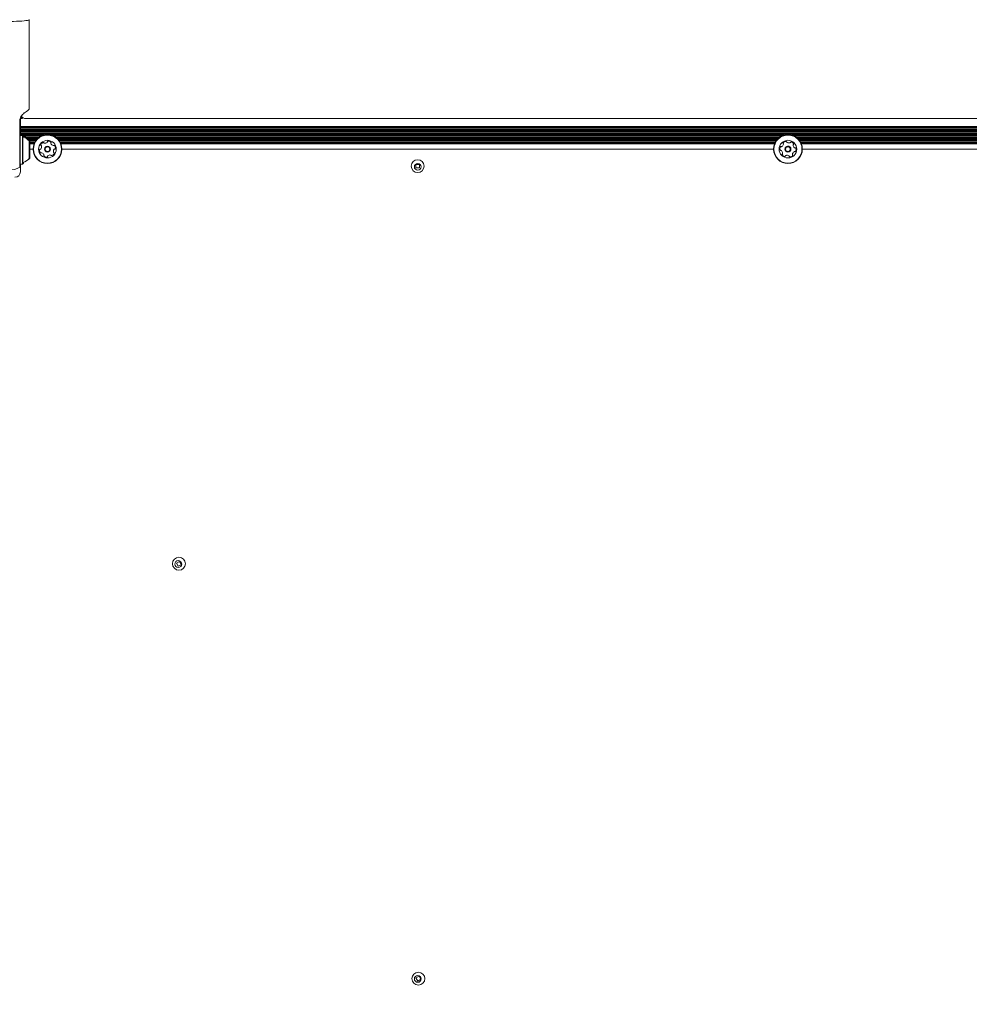
# Model space of a CAD drawing. Units: millimetres. Extents: x 5.3 to 15.6, y 5.9 to 16.4.
# Drawn here: x 9.5 to 10.2, y 8.6 to 9.3 of the extents above; entities that cross this region are included whole.
import ezdxf

# ---------------------------------------------------------------- set-up
doc = ezdxf.new("R2010")
doc.units = ezdxf.units.MM
doc.styles.add('SLDTEXTSTYLE0', font='TXT', dxfattribs={"width": 0.75})
doc.dimstyles.new('SLDDIMSTYLE2', dxfattribs={"dimtxt": 0.15875, "dimasz": 0.08, "dimexe": 0, "dimexo": 0.0625, "dimgap": 0.039688, "dimtad": 2, "dimdec": 0, "dimlfac": 100, "dimrnd": 1e-09, "dimzin": 12, "dimdsep": 46, "dimtxsty": 'SLDTEXTSTYLE0', "dimblk1": 'DOT', "dimblk2": 'DOT', "dimsah": 1, "dimcen": 0.09, "dimse1": 1, "dimse2": 1, "dimadec": 0, "dimazin": 3, "dimtfac": 1, "dimtdec": 0, "dimtofl": 0, "dimtmove": 0, "dimatfit": 3, "dimldrblk": 'DOT', "dimfxl": 0, "dimfrac": 2, "dimtolj": 1, "dimtzin": 12, "dimarcsym": 0})

# ---------------------------------------------------------------- blocks, each defined once
blk = doc.blocks.new('_DOT')
at = {"color": 0, "linetype": 'ByBlock', "lineweight": -2}
blk.add_line((-0.5, 0), (-1, 0), dxfattribs=at)
at = {"color": 0, "linetype": 'ByBlock', "const_width": 0.5}
blk.add_lwpolyline([(-0.25, 0, 1), (0.25, 0, 1)], format="xyb", close=True, dxfattribs=at)
blk = doc.blocks.new('_D_4')
at = {"color": 7, "linetype": 'Continuous', "lineweight": 0}
blk.add_line((5.51621, 7.93538), (5.51621, 14.68466), dxfattribs=at)
at = {"color": 7, "linetype": 'Continuous', "lineweight": 0, "xscale": 0.08, "yscale": 0.08}
for p, rotation in [((5.51621, 14.68466), 90.0000000000004), ((5.51621, 7.93538), 270.0000000000004)]:
    blk.add_blockref('_DOT', p, dxfattribs=dict(at, rotation=rotation))
at = {"color": 7, "linetype": 'Continuous', "lineweight": 0, "insert": (5.31157, 11.13407), "char_height": 0.15875, "attachment_point": 1, "rotation": 90, "style": 'SLDTEXTSTYLE0'}
blk.add_mtext('675', dxfattribs=at)
blk = doc.blocks.new('_D_5')
at = {"color": 7, "linetype": 'Continuous', "lineweight": 0}
blk.add_line((13.46346, 16.2332), (7.22577, 16.2332), dxfattribs=at)
at = {"color": 7, "linetype": 'Continuous', "lineweight": 0, "xscale": 0.08, "yscale": 0.08, "rotation": 180.0000000000004}
blk.add_blockref('_DOT', (7.22577, 16.2332), dxfattribs=at)
at = {"color": 7, "linetype": 'Continuous', "lineweight": 0, "xscale": 0.08, "yscale": 0.08}
blk.add_blockref('_DOT', (13.46346, 16.2332), dxfattribs=at)
at = {"color": 7, "linetype": 'Continuous', "lineweight": 0, "insert": (10.16867, 16.43784), "char_height": 0.15875, "attachment_point": 1, "style": 'SLDTEXTSTYLE0'}
blk.add_mtext('624', dxfattribs=at)

msp = doc.modelspace()

# ---------------------------------------------------------------- linework, layer by layer
at = {"color": 7, "linetype": 'Continuous', "lineweight": 15}
for p, q in [((9.49474, 9.22511), (9.49474, 9.29085)), ((9.48824, 9.21847), (9.48824, 9.21743)), ((9.48824, 9.21818), (9.48992, 9.21818)), ((9.48824, 9.21743), (9.48824, 9.20575)), ((9.49224, 9.21815), (10.77424, 9.21815)), ((9.48774, 9.19414), (9.48774, 9.21603)), ((9.48824, 9.2123), (10.77824, 9.2123)), ((9.48824, 9.21149), (10.77824, 9.21149)), ((9.48824, 9.2107), (10.77824, 9.2107)), ((9.48824, 9.20989), (10.77824, 9.20989)), ((9.48824, 9.2091), (10.77824, 9.2091)), ((9.48799, 9.20575), (9.48774, 9.2055)), ((9.48969, 9.20575), (9.48799, 9.20575)), ((9.48799, 9.20575), (9.48799, 9.20045)), ((9.48824, 9.20829), (10.77824, 9.20829)), ((9.48824, 9.2075), (10.77824, 9.2075)), ((9.48824, 9.20669), (10.77824, 9.20669)), ((9.48849, 9.20618), (9.48824, 9.20593)), ((9.49019, 9.20618), (9.48849, 9.20618)), ((9.48849, 9.20618), (9.48849, 9.20575)), ((9.48994, 9.2055), (9.48969, 9.20575)), ((9.48969, 9.20575), (9.48969, 9.20045)), ((9.48994, 9.2055), (9.48994, 9.20033)), ((9.49044, 9.20593), (9.49019, 9.20618)), ((9.49019, 9.20618), (9.49019, 9.20452)), ((9.49044, 9.20593), (9.49044, 9.20443)), ((9.49044, 9.2059), (9.50557, 9.2059)), ((9.49053, 9.20509), (9.5034, 9.20509)), ((9.49233, 9.2043), (9.50209, 9.2043)), ((9.49369, 9.20349), (9.50107, 9.20349)), ((9.49465, 9.2027), (9.50029, 9.2027)), ((9.49524, 9.2021), (9.49524, 9.1891)), ((9.49524, 9.20189), (9.49963, 9.20189)), ((9.51077, 9.2059), (10.05057, 9.2059)), ((9.51294, 9.20509), (10.0484, 9.20509)), ((9.51425, 9.2043), (10.04709, 9.2043)), ((9.51527, 9.20349), (10.04607, 9.20349)), ((9.51605, 9.2027), (10.04529, 9.2027)), ((9.51671, 9.20189), (10.04463, 9.20189)), ((10.05577, 9.2059), (10.21064, 9.2059)), ((10.05794, 9.20509), (10.20847, 9.20509)), ((10.05925, 9.2043), (10.20715, 9.2043)), ((10.06027, 9.20349), (10.20614, 9.20349)), ((10.06105, 9.2027), (10.20535, 9.2027)), ((10.06171, 9.20189), (10.2047, 9.20189)), ((9.48799, 9.20045), (9.48799, 9.1846)), ((9.48969, 9.20045), (9.48969, 9.1846)), ((9.48994, 9.20033), (9.48994, 9.18485)), ((9.49474, 9.20167), (9.49474, 9.19842)), ((9.49474, 9.19842), (9.49474, 9.18867)), ((9.49524, 9.2011), (9.49911, 9.2011)), ((9.49524, 9.20029), (9.49867, 9.20029)), ((9.49524, 9.1995), (9.49832, 9.1995)), ((9.49524, 9.19565), (9.49759, 9.19565)), ((9.49759, 9.19565), (9.49759, 9.19565)), ((9.50382, 9.19737), (9.50382, 9.19738)), ((9.50597, 9.19565), (9.50597, 9.19564)), ((9.51037, 9.19564), (9.51037, 9.19565)), ((9.5107, 9.20006), (9.5107, 9.20005)), ((9.51723, 9.2011), (10.04411, 9.2011)), ((9.51767, 9.20029), (10.04367, 9.20029)), ((9.51802, 9.1995), (10.04332, 9.1995)), ((9.51874, 9.19565), (9.51874, 9.19565)), ((9.51874, 9.19565), (10.04259, 9.19565)), ((10.04259, 9.19565), (10.04259, 9.19565)), ((10.04988, 9.19942), (10.04988, 9.19943)), ((10.05097, 9.19565), (10.05097, 9.19564)), ((10.05537, 9.19564), (10.05537, 9.19565)), ((10.05708, 9.19861), (10.05708, 9.19869)), ((10.05708, 9.19861), (10.05708, 9.19861)), ((10.06223, 9.2011), (10.20417, 9.2011)), ((10.06267, 9.20029), (10.20373, 9.20029)), ((10.06302, 9.1995), (10.20339, 9.1995)), ((10.06374, 9.19565), (10.06374, 9.19565)), ((10.06374, 9.19565), (10.20266, 9.19565)), ((9.48774, 9.18248), (9.48774, 9.19414)), ((9.50564, 9.19124), (9.50564, 9.19124)), ((9.50825, 9.19033), (9.50825, 9.19033)), ((9.51252, 9.19392), (9.51252, 9.19392)), ((10.04926, 9.19268), (10.04926, 9.19268)), ((10.05646, 9.19187), (10.05646, 9.19186)), ((9.48774, 9.18485), (9.48799, 9.1846)), ((9.48799, 9.1846), (9.48969, 9.1846)), ((9.48824, 9.1846), (9.48824, 9.17893)), ((9.48969, 9.1846), (9.48994, 9.18485)), ((9.48994, 9.18503), (9.49019, 9.18503)), ((9.49019, 9.18582), (9.49019, 9.18503)), ((9.49019, 9.18503), (9.49044, 9.18528)), ((9.49044, 9.18591), (9.49044, 9.18528)), ((9.77937, 9.18445), (9.77937, 9.18185)), ((9.78197, 9.18445), (9.77937, 9.18445)), ((9.77937, 9.18185), (9.78197, 9.18185)), ((9.77937, 9.18185), (9.78197, 9.18185)), ((9.78197, 9.18185), (9.78197, 9.18445)), ((9.60541, 8.89231), (9.60316, 8.89101)), ((9.60316, 8.89101), (9.60446, 8.88876)), ((9.60316, 8.89101), (9.60446, 8.88876)), ((9.60671, 8.89006), (9.60541, 8.89231)), ((9.60446, 8.88876), (9.60671, 8.89006)), ((9.60446, 8.88876), (9.60671, 8.89006)), ((9.60446, 8.88876), (9.60446, 8.88876)), ((9.78166, 8.58704), (9.77941, 8.58574)), ((9.78296, 8.58479), (9.78166, 8.58704)), ((9.77941, 8.58574), (9.78071, 8.58349)), ((9.77941, 8.58574), (9.78071, 8.58349)), ((9.78071, 8.58349), (9.78296, 8.58479)), ((9.78071, 8.58349), (9.78296, 8.58479)), ((9.78071, 8.58349), (9.78071, 8.58349))]:
    msp.add_line(p, q, dxfattribs=at)
at = {"color": 7, "linetype": 'Continuous', "lineweight": 15, "flags": 128}
for points in [[(9.49469, 9.29095), (9.49473, 9.2909), (9.49464, 9.29071), (9.4942, 9.29053), (9.49342, 9.29036), (9.49233, 9.29019), (9.49093, 9.29004), (9.48928, 9.28991), (9.4874, 9.28981), (9.48534, 9.28972), (9.48315, 9.28967), (9.48088, 9.28964), (9.47859, 9.28964), (9.47632, 9.28967), (9.47413, 9.28972), (9.47207, 9.28981), (9.47019, 9.28991), (9.46854, 9.29004), (9.46715, 9.29019), (9.46605, 9.29036), (9.46527, 9.29053), (9.46484, 9.29071), (9.46475, 9.2909), (9.46479, 9.29095)], [(9.50376, 9.19792), (9.50381, 9.19763), (9.50382, 9.19738)], [(9.51395, 9.19612), (9.51399, 9.19641), (9.51399, 9.19659)], [(9.51304, 9.19249), (9.51306, 9.19257), (9.51306, 9.19264)], [(10.05646, 9.19187), (10.05646, 9.19189), (10.05646, 9.19194)]]:
    msp.add_lwpolyline(points, dxfattribs=at)
at = {"color": 7, "linetype": 'Continuous', "lineweight": 15}
for centre, radius in [((9.50817, 9.19565), 0.01057), ((9.50817, 9.19565), 0.01032), ((9.50817, 9.19564), 0.0065), ((10.05317, 9.19565), 0.01057), ((10.05317, 9.19565), 0.01032), ((10.05317, 9.19564), 0.0065), ((9.50817, 9.19564), 0.0022), ((9.50817, 9.19564), 0.0017), ((10.05317, 9.19564), 0.0022), ((10.05317, 9.19564), 0.0017), ((9.78067, 9.18315), 0.00475), ((9.78074, 9.18265), 0.0025), ((9.60494, 8.89054), 0.00475), ((9.60447, 8.89035), 0.0025), ((9.78119, 8.58526), 0.00475), ((9.78072, 8.58507), 0.0025)]:
    msp.add_circle(centre, radius, dxfattribs=at)
for centre, radius, start, end in [((9.49224, 9.22141), 0.004, 206.78046, 233.75824), ((9.49224, 9.22215), 0.004, 213.81026, 270), ((9.49044, 9.20495), 0.0005, 180, 253.46773), ((9.48753, 9.19517), 0.0097, 42.06266, 73.46773), ((9.49094, 9.20538), 0.0005, 180, 253.46773), ((9.48803, 9.1956), 0.0097, 42.06266, 73.46773), ((9.50817, 9.19565), 0.01058, 0.00001, 179.99999), ((10.05317, 9.19565), 0.01058, 54.74214, 179.99999), ((10.05317, 9.19565), 0.01057, 0, 54.74215), ((9.50487, 9.1947), 0.00252, 169.30554, 222.43575), ((9.50487, 9.19471), 0.00252, 180, 222.43575), ((9.50286, 9.19508), 0.000481, 90.87063, 169.30532), ((9.50285, 9.19604), 0.000481, 270.86719, 319.30563), ((9.5013, 9.19737), 0.00252, 319.28942, 12.44469), ((9.50376, 9.19865), 0.000481, 162.42999, 240.91603), ((9.50376, 9.19865), 0.000481, 180, 240.91602), ((9.5057, 9.19804), 0.00252, 109.30558, 162.43563), ((9.50329, 9.19781), 0.000481, 12.46574, 60.87065), ((9.50329, 9.19781), 0.000481, 12.46574, 60.87065), ((9.50503, 9.19996), 0.000481, 30.87065, 109.27148), ((9.50586, 9.20045), 0.000481, 210.8575, 259.30555), ((9.50623, 9.20245), 0.00252, 259.31655, 312.43563), ((9.50817, 9.19565), 0.0022, 0.00001, 179.99999), ((9.50761, 9.20095), 0.000481, 312.43541, 0.87064), ((9.50857, 9.20097), 0.000481, 102.43563, 180.86719), ((9.50901, 9.19898), 0.00252, 49.30565, 102.4414), ((9.51034, 9.20052), 0.000481, 330.82526, 49.31131), ((9.51118, 9.20005), 0.000481, 150.87063, 199.30555), ((9.51118, 9.20006), 0.000481, 150.87063, 180), ((9.5131, 9.20073), 0.00252, 199.31138, 252.43575), ((9.51034, 9.20052), 0.000481, 330.82526, 0), ((9.51249, 9.19878), 0.000481, 252.43052, 300.87408), ((9.51504, 9.19392), 0.00252, 139.30553, 192.42992), ((9.51504, 9.19392), 0.00252, 139.30553, 180), ((9.51298, 9.19796), 0.000481, 42.43544, 120.87063), ((9.51349, 9.19525), 0.000481, 90.86719, 139.31076), ((9.51349, 9.19524), 0.000481, 90.86719, 139.31076), ((9.51148, 9.19658), 0.00252, 349.3056, 42.43565), ((9.51348, 9.19621), 0.000481, 270.87063, 349.30563), ((9.51348, 9.19621), 0.000481, 270.87063, 349.30563), ((10.04975, 9.19596), 0.00252, 148.17713, 201.30714), ((10.04975, 9.19596), 0.00252, 180, 201.30714), ((10.04785, 9.19522), 0.000481, 201.3015, 279.74214), ((10.04785, 9.19522), 0.000481, 201.3015, 279.74214), ((10.04802, 9.19703), 0.000481, 69.74559, 148.20725), ((10.04801, 9.19427), 0.000481, 51.30725, 99.78751), ((10.04801, 9.19427), 0.000481, 51.30725, 99.78751), ((10.04835, 9.19794), 0.000481, 249.74214, 298.17713), ((10.04674, 9.19268), 0.00252, 358.17704, 51.30142), ((10.04674, 9.19268), 0.00252, 0, 51.30142), ((10.04739, 9.19973), 0.00252, 298.17709, 351.30713), ((10.05014, 9.20004), 0.000481, 141.34129, 219.7553), ((10.05014, 9.20004), 0.000481, 180, 219.7553), ((10.05173, 9.19876), 0.00252, 88.17714, 141.30718), ((10.0494, 9.19942), 0.000481, 351.36434, 39.74215), ((10.0494, 9.19943), 0.000481, 0, 39.74215), ((10.05317, 9.19565), 0.0022, 54.74214, 179.99999), ((10.0518, 9.2008), 0.000481, 9.74215, 88.1828), ((10.05274, 9.20096), 0.000481, 189.69677, 238.17715), ((10.05382, 9.20269), 0.00252, 238.18289, 291.30713), ((10.05317, 9.19565), 0.0022, 0, 54.74215), ((10.05456, 9.2008), 0.000481, 291.30148, 339.74213), ((10.05546, 9.20046), 0.000481, 81.30744, 159.74557), ((10.05515, 9.19845), 0.00252, 28.17705, 81.30724), ((10.05756, 9.19867), 0.000481, 129.73868, 178.17714), ((10.05756, 9.19867), 0.000481, 129.73868, 178.17714), ((10.0596, 9.19861), 0.00252, 178.16093, 231.3162), ((10.05695, 9.19941), 0.000481, 309.74212, 28.17684), ((10.05695, 9.19941), 0.000481, 309.74213, 360), ((10.05833, 9.19702), 0.000481, 231.33724, 279.74214), ((10.05849, 9.19607), 0.000481, 21.3015, 99.78751), ((10.05659, 9.19533), 0.00252, 328.17708, 21.30714), ((10.05659, 9.19533), 0.00252, 328.17708, 360), ((9.48753, 9.19517), 0.0097, 286.53227, 317.93734), ((9.48803, 9.1956), 0.0097, 308.78859, 317.93734), ((9.50336, 9.19333), 0.000481, 222.43596, 300.87408), ((9.50336, 9.19333), 0.000481, 222.43596, 300.87408), ((9.50385, 9.19251), 0.000481, 72.42999, 120.87063), ((9.50385, 9.1925), 0.000481, 72.42999, 120.87063), ((9.50324, 9.19056), 0.00252, 19.3114, 72.43565), ((9.50324, 9.19056), 0.00252, 19.3114, 72.43565), ((9.506, 9.19077), 0.000481, 150.87063, 229.31131), ((9.506, 9.19077), 0.000481, 180, 229.31131), ((9.50516, 9.19124), 0.000481, 330.82526, 19.30565), ((9.50516, 9.19124), 0.000481, 0, 19.30565), ((9.50733, 9.19231), 0.00252, 229.30565, 282.43569), ((9.50733, 9.19231), 0.00252, 229.30565, 282.43569), ((9.50777, 9.19032), 0.000481, 282.46979, 0.88379), ((9.50777, 9.19033), 0.000481, 282.46979, 0.88379), ((9.50873, 9.19034), 0.000481, 132.49284, 180.87064), ((9.50873, 9.19034), 0.000481, 132.49284, 180.87064), ((9.51011, 9.18883), 0.00252, 79.3056, 132.43563), ((9.51011, 9.18884), 0.00252, 79.3056, 132.43563), ((9.51048, 9.19083), 0.000481, 30.87065, 79.30565), ((9.51048, 9.19084), 0.000481, 30.87065, 79.30565), ((9.51131, 9.19133), 0.000481, 210.8741, 289.33576), ((9.51131, 9.19133), 0.000481, 210.8741, 289.33576), ((9.51064, 9.19325), 0.00252, 289.30563, 342.43563), ((9.51064, 9.19325), 0.00252, 289.30563, 342.43563), ((9.51305, 9.19348), 0.000481, 192.43575, 240.91602), ((9.51258, 9.19264), 0.000481, 342.42999, 60.87065), ((10.04939, 9.19188), 0.000481, 129.74212, 208.17714), ((10.04939, 9.19188), 0.000481, 180, 208.17715), ((10.05119, 9.19284), 0.00252, 208.17711, 261.30714), ((10.05119, 9.19284), 0.00252, 208.17711, 261.30714), ((10.04878, 9.19262), 0.000481, 309.73868, 358.18227), ((10.05088, 9.19082), 0.000481, 261.30692, 339.74213), ((10.05088, 9.19083), 0.000481, 261.30692, 339.74213), ((10.05178, 9.19049), 0.000481, 111.302, 159.74558), ((10.05178, 9.19049), 0.000481, 111.302, 159.74558), ((10.05252, 9.18859), 0.00252, 58.18287, 111.30723), ((10.05252, 9.1886), 0.00252, 58.18287, 111.30723), ((10.05359, 9.19033), 0.000481, 9.74214, 58.17705), ((10.05359, 9.19032), 0.000481, 9.74214, 58.17705), ((10.05454, 9.19049), 0.000481, 189.69678, 268.1828), ((10.05454, 9.19049), 0.000481, 189.69678, 268.1828), ((10.05461, 9.19252), 0.00252, 268.17714, 321.31289), ((10.05461, 9.19253), 0.00252, 268.17714, 321.31289), ((10.05895, 9.19156), 0.00252, 118.18803, 171.30713), ((10.05895, 9.19156), 0.00252, 118.18803, 171.30713), ((10.05694, 9.19186), 0.000481, 171.30692, 219.74215), ((10.0562, 9.19125), 0.000481, 321.30713, 39.7387), ((10.0562, 9.19125), 0.000481, 321.30713, 360), ((10.05799, 9.19335), 0.000481, 69.72899, 118.17703), ((10.05799, 9.19335), 0.000481, 69.72899, 118.17703), ((10.05832, 9.19425), 0.000481, 249.74214, 328.14296), ((10.05832, 9.19426), 0.000481, 249.74214, 328.14296), ((9.47974, 9.19517), 0.015, 270, 302.23095), ((9.49044, 9.18539), 0.0005, 106.53227, 180), ((9.48424, 9.17893), 0.004, 270, 0)]:
    msp.add_arc(centre, radius, start, end, dxfattribs=at)
msp.add_ellipse((9.47974, 9.21648), major_axis=(0.01499, 0.00867), ratio=0.060977, start_param=5.550773, end_param=6.247936, dxfattribs=at)
msp.add_open_spline([(9.48774, 9.21603), (9.48778, 9.21663), (9.48788, 9.21789), (9.48865, 9.21968), (9.48981, 9.22122), (9.49074, 9.22198), (9.49121, 9.2223), (9.49124, 9.22232)], degree=3, knots=[0, 0, 0, 0, 0.219745, 0.464447, 0.713706, 0.981028, 1, 1, 1, 1], dxfattribs=at)

# ---------------------------------------------------------------- dimensions: what is measured, and where the dimension line sits
at = {"color": 7, "linetype": 'Continuous', "lineweight": 0}
dim = msp.add_linear_dim(base=(7.22577, 16.2332), p1=(13.46346, 9.86964), p2=(7.22577, 8.8935), dimstyle='SLDDIMSTYLE2', dxfattribs=at)
dim.commit()
dim.dimension.update_dxf_attribs({"geometry": '_D_5', "text_midpoint": (10.34461, 16.2332), "dimtype": 160})
dim = msp.add_linear_dim(base=(5.51621, 7.93538), p1=(9.82166, 14.68466), p2=(10.05099, 7.93538), angle=90, dimstyle='SLDDIMSTYLE2', dxfattribs=at)
dim.commit()
dim.dimension.update_dxf_attribs({"geometry": '_D_4', "text_midpoint": (5.51621, 11.31002), "dimtype": 160})

doc.saveas('drawing.dxf')
